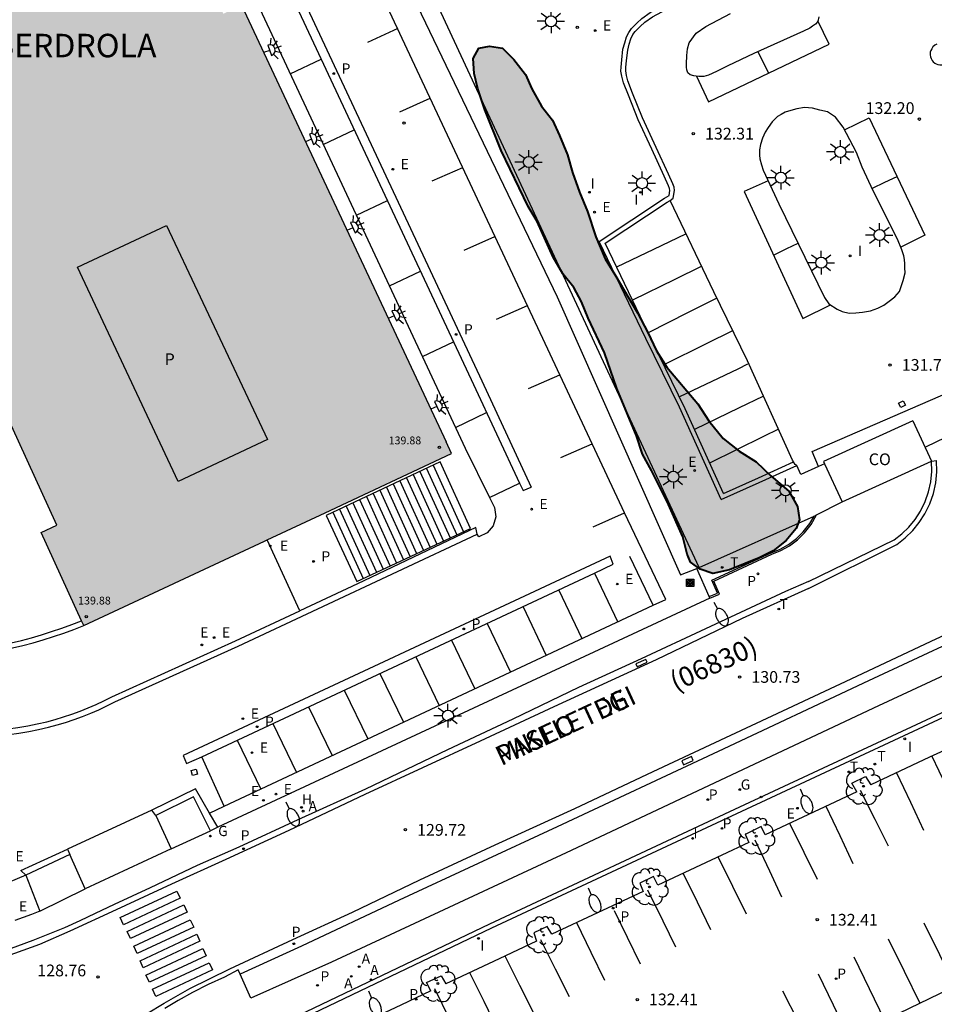
# Model space of a CAD drawing. Units: millimetres. Extents: x 582044 to 582394, y 4793040 to 4793291.
# Drawn here: x 582252 to 582311, y 4793158 to 4793220 of the extents above; entities that cross this region are included whole.
import ezdxf

# ---------------------------------------------------------------- set-up
doc = ezdxf.new("R2010")
doc.units = ezdxf.units.MM
for name, color, linetype in [('020204', 9, 'Continuous'), ('020308', 9, 'Continuous'), ('060108', 9, 'Continuous'), ('060113', 4, 'Continuous'), ('060117', 9, 'Continuous'), ('060134', 9, 'Continuous'), ('060141', 9, 'Continuous'), ('070105', 6, 'Continuous'), ('070106', 6, 'Continuous'), ('070108', 9, 'VALLA'), ('080107', 9, 'Continuous'), ('080119', 7, 'Continuous'), ('080201', 9, 'Continuous'), ('080301', 9, 'Continuous'), ('080302', 9, 'Continuous'), ('080303', 9, 'Continuous'), ('080304', 9, 'Continuous'), ('080306', 9, 'Continuous'), ('080310', 9, 'Continuous'), ('080312', 8, 'Continuous'), ('090216', 9, 'Continuous'), ('100105', 3, 'Continuous'), ('100106', 63, 'Continuous'), ('100202', 3, 'Continuous'), ('200204', 4, 'Continuous'), ('200205', 4, 'Continuous'), ('200304', 4, 'Continuous'), ('200305', 4, 'Continuous'), ('210102', 4, 'Continuous'), ('210203', 4, 'Continuous'), ('210205', 4, 'Continuous'), ('210303', 4, 'Continuous'), ('210305', 4, 'Continuous'), ('220101', 1, 'Continuous'), ('220205', 1, 'Continuous'), ('220207', 9, 'Continuous'), ('220305', 1, 'Continuous'), ('220307', 9, 'Continuous'), ('230204', 9, 'Continuous'), ('230304', 9, 'Continuous'), ('240205', 1, 'Continuous'), ('240305', 1, 'Continuous'), ('250202', 9, 'Continuous'), ('250204', 9, 'Continuous'), ('250206', 9, 'Continuous'), ('260101', 9, 'Continuous'), ('270204', 9, 'Continuous'), ('270304', 9, 'Continuous'), ('990501', 21, 'Continuous'), ('990504', 63, 'Continuous'), ('990507', 41, 'Continuous')]:
    doc.layers.add(name, color=color, linetype=linetype)
doc.layers.add('080111', color=7, linetype='Continuous', lineweight=30)
doc.styles.add('ARIAL', font='ARIAL.TTF', dxfattribs={"height": 1})
doc.styles.add('ARIALI', font='ARIALI.TTF', dxfattribs={"height": 1})
doc.styles.add('ROMANS', font='romans__.ttf', dxfattribs={"height": 1})
doc.linetypes.add('VALLA', pattern='A,1,[200,DONOSTI.shx,S=0.1,R=0,X=0,Y=0],1', length=2)

# ---------------------------------------------------------------- blocks, each defined once
blk = doc.blocks.new('ARBOL')
blk.add_circle((0, 0), 0.0587)
for centre, radius, start, end in [((-0.564, 0.381), 0.532, 92.28, 254.58), ((-0.28, 0.855), 0.3, 359.28777, 173.60777), ((0.097, 0.97), 0.21, 23.15651, 160.46651), ((0.438, 0.881), 0.24, 301.57804, 139.32804), ((0.656, 0.288), 0.443, 319.85562, 114.76562), ((-0.091, 0.321), 0.12, 119.14, 310.56), ((0.819, -0.249), 0.383, 235.52754, 62.02753), ((-0.556, -0.339), 0.555, 142.64, 266.54), ((-0.039, -0.384), 0.21, 189.64, 323.88), ((0.299, -0.624), 0.532, 224.67, 0.24), ((-0.301, -0.676), 0.45, 213.78, 295.32)]:
    blk.add_arc(centre, radius, start, end)
blk = doc.blocks.new('COTAPU')
blk.add_circle((0, 0), 0.075)
blk = doc.blocks.new('PUNTO')
blk.add_circle((0, 0), 0.075)
blk = doc.blocks.new('POSTEH')
for points in [[(-0.23, 0.23), (0.23, 0.23), (0.23, -0.23), (-0.23, -0.23), (-0.23, 0.23)], [(-0.145, 0.145), (0.145, 0.145), (0.145, -0.145), (-0.145, -0.145), (-0.145, 0.145)], [(-0.065, 0.065), (0.065, 0.065), (0.065, -0.065), (-0.065, -0.065), (-0.065, 0.065)]]:
    blk.add_lwpolyline(points)
blk = doc.blocks.new('RETEL')
blk.add_circle((0, 0), 0.055)
blk = doc.blocks.new('FAREDI')
blk.add_line((0, 0), (0.5, 0))
blk.add_lwpolyline([(0.5, 0, 0.159986), (0.538, -0.117, 0.106322), (0.675, -0.238, 0.071006), (0.858, -0.309, 0.057309), (1.099, -0.337, 0.057309), (1.339, -0.309, 0.071006), (1.522, -0.238, 0.106322), (1.659, -0.117, 0.159986), (1.697, 0, 0.159986), (1.659, 0.117, 0.106322), (1.522, 0.238, 0.071006), (1.339, 0.309, 0.057309), (1.099, 0.337, 0.057309), (0.858, 0.309, 0.071006), (0.675, 0.238, 0.106322), (0.538, 0.117, 0.159986)], format="xyb", close=True)
blk = doc.blocks.new('FAREDE')
at = {"linetype": 'Continuous'}
for p, q in [((0.75, 0.7), (0.57, 0.322)), ((0.415, 0), (0, 0)), ((0.415, 0.36), (0.415, -0.351)), ((1.07, 0.411), (0.715, 0.19)), ((0.738, -0.699), (0.56, -0.32)), ((1.062, -0.416), (0.709, -0.191)), ((1.187, -0.005), (0.768, -0.001))]:
    blk.add_line(p, q, dxfattribs=at)
blk.add_arc((0.413, 0.004), 0.355, 270.4282, 89.5718, dxfattribs=at)
blk = doc.blocks.new('FAROLA')
for p, q in [((0, 0.355), (0, 0.755)), ((-0.355, 0), (-0.895, 0)), ((-0.63, 0.51), (-0.255, 0.245)), ((0.605, 0.49), (0.276, 0.223)), ((0.355, 0), (0.855, 0)), ((-0.65, -0.52), (-0.255, -0.24)), ((0, -0.355), (0, -0.755)), ((0.585, -0.52), (0.256, -0.246))]:
    blk.add_line(p, q)
blk.add_circle((0, 0), 0.355)
blk = doc.blocks.new('REIND')
blk.add_circle((0, 0), 0.055)
blk = doc.blocks.new('HIDRAN')
blk.add_circle((0, 0), 0.055)
blk = doc.blocks.new('ABAS')
blk.add_circle((0, 0), 0.055)
blk = doc.blocks.new('PLUVI2')
blk.add_circle((0, 0), 0.055)
blk = doc.blocks.new('PLUVI3')
blk.add_circle((0, 0), 0.055)
blk = doc.blocks.new('REGELE')
blk.add_circle((0, 0), 0.055)
blk = doc.blocks.new('REGALU')
blk.add_circle((0, 0), 0.055)
blk = doc.blocks.new('REGAS')
blk.add_circle((0, 0), 0.055)

msp = doc.modelspace()

# ---------------------------------------------------------------- hatches: boundary and pattern name
at = {"layer": '990501'}
h = msp.add_hatch(color=256, dxfattribs=at)
h.paths.add_polyline_path([(582261.816, 4793207.265), (582268.255, 4793193.595), (582262.565, 4793190.916), (582256.136, 4793204.595)], flags=16)
h.paths.add_polyline_path([(582243.807, 4793245.634), (582250.266, 4793231.965), (582244.577, 4793229.285), (582238.127, 4793242.965)], flags=16)
h.paths.add_polyline_path([(582256.535, 4793181.716), (582253.805, 4793187.646), (582254.805, 4793188.126), (582246.776, 4793205.706), (582246.876, 4793205.706), (582244.576, 4793210.565), (582244.506, 4793210.765), (582243.726, 4793210.395), (582241.156, 4793215.925), (582241.986, 4793216.365), (582241.956, 4793216.435), (582239.357, 4793221.805), (582239.277, 4793221.815), (582228.467, 4793244.825), (582234.557, 4793247.705), (582234.267, 4793248.345), (582232.967, 4793251.085), (582232.887, 4793251.265), (582244.537, 4793256.694), (582246.257, 4793253.064), (582250.727, 4793255.184), (582264.146, 4793226.555), (582262.986, 4793226.005), (582265.446, 4793220.785), (582266.606, 4793221.335), (582279.675, 4793193.435), (582280.015, 4793192.705), (582271.935, 4793188.915), (582268.235, 4793187.176), (582268.065, 4793187.096)])
at = {"layer": '990504'}
msp.add_hatch(color=256, dxfattribs=at).paths.add_polyline_path([(582295.054, 4793186.265), (582294.774, 4793187.385), (582293.854, 4793189.435), (582292.774, 4793191.615), (582292.204, 4793192.665), (582291.814, 4793193.835), (582290.565, 4793196.845), (582289.785, 4793199.135), (582288.735, 4793201.345), (582288.315, 4793202.385), (582287.825, 4793203.295), (582287.125, 4793204.175), (582286.505, 4793205.235), (582285.485, 4793207.515), (582284.905, 4793208.485), (582283.185, 4793212.045), (582282.135, 4793214.655), (582281.685, 4793215.995), (582281.455, 4793216.974), (582281.385, 4793217.924), (582281.745, 4793218.584), (582282.425, 4793218.724), (582283.275, 4793218.584), (582283.995, 4793217.874), (582284.735, 4793216.904), (582285.135, 4793215.994), (582285.755, 4793214.884), (582286.455, 4793213.994), (582286.905, 4793213.014), (582287.415, 4793211.765), (582287.725, 4793210.655), (582288.185, 4793209.385), (582288.685, 4793208.155), (582289.225, 4793206.545), (582289.815, 4793205.135), (582290.445, 4793204.135), (582291.885, 4793201.685), (582292.545, 4793200.425), (582293.095, 4793199.265), (582293.764, 4793198.215), (582295.744, 4793195.865), (582296.434, 4793194.785), (582297.344, 4793193.655), (582298.384, 4793192.845), (582299.454, 4793192.175), (582300.404, 4793191.265), (582301.554, 4793190.305), (582302.104, 4793189.305), (582302.224, 4793188.465), (582302.004, 4793187.905), (582301.364, 4793187.135), (582300.534, 4793186.485), (582299.654, 4793186.045), (582297.764, 4793185.265), (582296.694, 4793185.035), (582295.874, 4793185.305), (582295.264, 4793185.765)])
at = {"layer": '990507'}
msp.add_hatch(color=256, dxfattribs=at).paths.add_polyline_path([(582261.816, 4793207.265), (582268.255, 4793193.595), (582262.565, 4793190.916), (582256.136, 4793204.595)])

# ---------------------------------------------------------------- linework, layer by layer
at = {"layer": '060108'}
for points in [[(582224.389, 4793247.591, 128.256), (582248.457, 4793258.834, 130.436), (582249.167, 4793258.824, 130.516), (582249.837, 4793258.584, 130.606), (582250.257, 4793258.284, 130.656), (582250.597, 4793257.884, 130.706), (582250.667, 4793257.624, 130.806), (582270.735, 4793214.785, 130.876), (582280.885, 4793193.045, 130.846), (582282.445, 4793189.895, 130.726), (582282.755, 4793189.245, 130.726), (582282.845, 4793188.655, 130.726), (582282.675, 4793188.075, 130.736), (582282.295, 4793187.625, 130.726), (582281.755, 4793187.375, 130.716), (582281.655, 4793187.545, 130.736)], [(582264.561, 4793169.729, 129.746), (582265.495, 4793170.176, 129.766), (582292.884, 4793183.005, 130.986), (582293.694, 4793183.365, 131.016), (582291.054, 4793188.915, 130.806), (582285.205, 4793201.405, 130.816), (582274.466, 4793224.364, 130.796), (582272.716, 4793228.024, 130.806)], [(582289.445, 4793206.245, 132.126), (582293.615, 4793209.004, 132.076), (582293.895, 4793209.184, 132.086), (582293.945, 4793209.504, 132.106), (582293.935, 4793209.634, 132.106), (582293.865, 4793209.804, 132.106), (582293.595, 4793210.404, 132.146), (582292.795, 4793212.134, 132.276), (582291.925, 4793214.014, 132.376), (582291.305, 4793215.594, 132.436), (582290.995, 4793216.384, 132.466), (582290.885, 4793216.794, 132.466), (582290.825, 4793217.114, 132.486), (582290.845, 4793217.374, 132.496), (582290.875, 4793217.844, 132.496), (582290.955, 4793218.514, 132.556), (582291.065, 4793218.924, 132.566), (582291.185, 4793219.304, 132.546), (582291.325, 4793219.594, 132.546), (582291.495, 4793219.844, 132.546), (582291.845, 4793220.184, 132.496), (582292.155, 4793220.484, 132.486), (582292.695, 4793220.864, 132.456), (582294.593, 4793221.863, 132.376)], [(582293.958, 4793208.868, 132.056), (582294.165, 4793209.004, 132.056), (582294.255, 4793209.504, 132.086), (582294.225, 4793209.714, 132.086), (582294.135, 4793209.924, 132.086), (582293.865, 4793210.534, 132.126), (582293.065, 4793212.254, 132.256), (582292.195, 4793214.134, 132.356), (582291.565, 4793215.704, 132.406), (582291.275, 4793216.494, 132.436), (582291.175, 4793216.844, 132.436), (582291.135, 4793217.134, 132.466), (582291.135, 4793217.364, 132.466), (582291.175, 4793217.804, 132.466), (582291.265, 4793218.464, 132.536), (582291.345, 4793218.844, 132.536), (582291.455, 4793219.194, 132.526), (582291.595, 4793219.454, 132.526), (582291.725, 4793219.654, 132.516), (582292.055, 4793219.974, 132.466), (582292.345, 4793220.254, 132.466), (582292.845, 4793220.594, 132.436), (582294.723, 4793221.593, 132.366)], [(582302.475, 4793219.664, 132.366), (582299.315, 4793218.254, 132.376), (582297.655, 4793217.464, 132.376), (582296.925, 4793217.094, 132.376), (582296.415, 4793216.864, 132.376), (582296.115, 4793216.784, 132.376), (582295.795, 4793216.784, 132.376), (582295.475, 4793216.824, 132.376), (582295.245, 4793216.884, 132.376), (582295.105, 4793217.014, 132.376), (582295.035, 4793217.194, 132.376), (582295.015, 4793217.384, 132.376), (582295.005, 4793217.584, 132.376), (582295.035, 4793218.124, 132.376), (582295.065, 4793218.554, 132.376), (582295.185, 4793218.924, 132.376), (582295.635, 4793219.554, 132.376), (582296.255, 4793219.974, 132.376), (582297.815, 4793220.804, 132.436)], [(582303.455, 4793220.594, 132.406), (582303.395, 4793220.294, 132.406), (582303.245, 4793220.124, 132.406), (582303.065, 4793219.994, 132.406), (582302.875, 4793219.874, 132.426), (582302.475, 4793219.664, 132.366)], [(582305.854, 4793211.914, 132.056), (582305.014, 4793213.534, 132.156), (582304.525, 4793214.184, 132.176), (582304.015, 4793214.514, 132.176), (582303.525, 4793214.634, 132.176), (582303.065, 4793214.764, 132.186), (582302.535, 4793214.794, 132.186), (582302.045, 4793214.724, 132.186), (582301.665, 4793214.614, 132.186), (582301.315, 4793214.504, 132.186), (582301.055, 4793214.344, 132.186), (582300.815, 4793214.214, 132.186), (582300.475, 4793213.884, 132.186), (582300.225, 4793213.514, 132.186), (582300.035, 4793213.224, 132.186), (582299.865, 4793212.844, 132.216), (582299.725, 4793212.444, 132.216), (582299.665, 4793212.094, 132.216), (582299.665, 4793211.784, 132.216), (582299.665, 4793211.764, 132.216), (582299.695, 4793211.514, 132.216), (582299.795, 4793211.134, 132.216), (582299.915, 4793210.794, 132.216), (582300.914, 4793208.654, 132.186), (582303.824, 4793202.654, 131.896), (582304.104, 4793202.264, 131.876), (582304.634, 4793201.924, 131.856), (582304.944, 4793201.764, 131.856), (582305.404, 4793201.664, 131.856), (582305.814, 4793201.684, 131.856), (582306.244, 4793201.734, 131.866), (582306.754, 4793201.804, 131.866), (582307.224, 4793201.974, 131.866), (582307.614, 4793202.174, 131.866), (582307.954, 4793202.434, 131.866), (582308.314, 4793202.714, 131.866), (582308.604, 4793203.044, 131.866), (582308.844, 4793203.754, 131.876), (582308.974, 4793204.244, 131.936), (582308.954, 4793204.554, 131.936), (582308.944, 4793204.824, 131.936), (582308.924, 4793205.084, 131.936), (582308.884, 4793205.334, 131.936), (582308.824, 4793205.514, 131.936), (582308.754, 4793205.714, 131.936), (582308.474, 4793206.384, 131.936), (582306.954, 4793209.424, 132.036), (582306.234, 4793210.994, 131.966), (582305.854, 4793211.914, 132.056)], [(582289.815, 4793206.135, 132.176), (582293.785, 4793208.754, 132.056), (582293.958, 4793208.868, 132.056)], [(582297.224, 4793189.755, 131.756), (582294.554, 4793195.665, 131.906), (582292.415, 4793200.035, 132.076), (582289.445, 4793206.245, 132.126)], [(582297.364, 4793190.135, 131.746), (582294.934, 4793195.545, 131.876), (582292.795, 4793199.925, 132.056), (582289.815, 4793206.135, 132.176)], [(582297.364, 4793190.135, 131.616), (582299.604, 4793191.155, 131.616), (582301.844, 4793192.164, 131.616)], [(582302.804, 4793184.535, 131.096), (582308.264, 4793187.185, 131.396), (582308.764, 4793187.565, 131.416), (582309.214, 4793188.005, 131.446), (582309.614, 4793188.495, 131.466), (582309.954, 4793189.025, 131.486), (582310.244, 4793189.625, 131.526), (582310.464, 4793190.245, 131.566), (582310.604, 4793190.895, 131.606), (582310.664, 4793191.555, 131.646), (582310.644, 4793192.215, 131.686)], [(582297.224, 4793189.755, 131.616), (582299.644, 4793190.845, 131.616), (582302.059, 4793191.937, 131.616)], [(582335.613, 4793187.494, 132.536), (582335.193, 4793187.924, 132.486), (582334.733, 4793188.304, 132.436), (582334.373, 4793188.514, 132.406), (582333.953, 4793188.614, 132.376), (582333.693, 4793188.654, 132.356), (582333.403, 4793188.664, 132.356), (582333.143, 4793188.624, 132.346), (582332.923, 4793188.554, 132.326), (582332.733, 4793188.464, 132.306), (582332.393, 4793188.304, 132.316), (582327.743, 4793186.124, 132.096), (582318.173, 4793181.655, 131.686), (582307.274, 4793176.585, 131.186), (582297.554, 4793172.015, 130.686), (582287.644, 4793167.346, 130.186), (582272.344, 4793160.206, 129.406), (582267.194, 4793157.916, 129.236), (582266.509, 4793159.439, 129.219)], [(582302.804, 4793184.535, 131.096), (582301.324, 4793183.885, 131.036), (582296.224, 4793181.495, 130.776), (582292.124, 4793179.595, 130.566), (582288.124, 4793177.745, 130.356), (582283.924, 4793175.736, 130.156), (582279.744, 4793173.766, 129.986), (582274.524, 4793171.266, 129.746), (582270.195, 4793169.306, 129.536), (582266.425, 4793167.556, 129.406), (582263.765, 4793166.376, 129.186), (582260.775, 4793164.956, 128.966), (582258.485, 4793163.886, 128.906), (582257.255, 4793163.327, 128.906), (582256.285, 4793162.847, 128.926), (582255.305, 4793162.407, 128.806), (582253.275, 4793161.587, 128.686), (582251.315, 4793160.877, 128.646), (582249.265, 4793160.247, 128.556)], [(582250.685, 4793180.366, 128.686), (582251.255, 4793180.486, 128.546), (582251.905, 4793180.616, 128.406), (582252.555, 4793180.766, 128.266), (582253.195, 4793180.936, 128.126), (582253.845, 4793181.126, 127.986), (582254.485, 4793181.326, 127.836), (582255.135, 4793181.536, 127.686), (582255.765, 4793181.776, 127.536), (582256.395, 4793182.02, 127.384)], [(582307.343, 4793156.366, 132.596), (582312.413, 4793158.805, 132.586), (582321.433, 4793162.985, 132.586), (582326.113, 4793165.175, 132.616), (582332.433, 4793168.135, 132.616), (582340.273, 4793171.825, 132.616), (582347.892, 4793175.404, 132.586), (582352.752, 4793177.764, 132.646), (582350.852, 4793181.824, 132.606), (582351.032, 4793181.924, 132.606), (582351.382, 4793181.884, 132.606), (582351.662, 4793181.764, 132.596), (582351.972, 4793181.494, 132.606), (582352.152, 4793181.294, 132.656)], [(582249.315, 4793179.966, 128.866), (582250.665, 4793180.026, 128.606), (582251.325, 4793180.156, 128.466), (582251.985, 4793180.296, 128.326), (582252.645, 4793180.446, 128.186), (582253.295, 4793180.616, 128.046), (582253.945, 4793180.806, 127.906), (582254.595, 4793181.006, 127.756), (582255.255, 4793181.226, 127.606), (582255.895, 4793181.466, 127.456), (582256.535, 4793181.716, 127.306)], [(582312.663, 4793174.295, 132.566), (582310.533, 4793173.295, 132.566), (582306.784, 4793171.535, 132.556)], [(582305.884, 4793171.095, 132.556), (582305.574, 4793171.655, 132.526), (582306.444, 4793172.075, 132.526), (582306.784, 4793171.535, 132.556)], [(582305.884, 4793171.095, 132.556), (582300.024, 4793168.335, 132.536), (582299.784, 4793168.875, 132.526), (582298.804, 4793168.385, 132.526), (582298.764, 4793168.385, 132.536), (582298.994, 4793167.846, 132.536), (582297.274, 4793167.046, 132.526), (582293.184, 4793165.136, 132.536), (582292.914, 4793165.676, 132.526), (582292.034, 4793165.256, 132.526), (582292.254, 4793164.716, 132.546), (582286.404, 4793161.996, 132.556), (582286.124, 4793162.486, 132.546), (582285.264, 4793162.086, 132.566), (582285.444, 4793161.556, 132.566), (582283.044, 4793160.436, 132.566), (582279.654, 4793158.836, 132.566)], [(582261.125, 4793169.586, 129.066), (582262.115, 4793167.446, 129.316)], [(582262.115, 4793167.446, 129.316), (582264.625, 4793168.596, 129.466)], [(582262.115, 4793167.446, 129.316), (582256.625, 4793164.896, 129.066)], [(582256.625, 4793164.896, 129.066), (582255.655, 4793167.096, 129.026)], [(582252.835, 4793165.777, 129.028), (582249.905, 4793164.537, 128.976), (582250.215, 4793163.317, 128.986)], [(582253.725, 4793163.477, 128.926), (582256.625, 4793164.896, 129.066)], [(582266.509, 4793159.439, 129.219), (582266.384, 4793159.716, 129.216), (582265.524, 4793159.256, 129.156), (582264.484, 4793158.787, 129.036), (582263.484, 4793158.267, 128.956), (582262.554, 4793157.757, 128.906), (582261.704, 4793157.247, 128.876)], [(582278.684, 4793158.376, 132.566), (582278.414, 4793158.906, 132.546), (582279.354, 4793159.346, 132.526), (582279.654, 4793158.836, 132.566)], [(582278.684, 4793158.376, 132.566), (582276.774, 4793157.476, 132.566), (582274.724, 4793156.516, 132.566), (582274.144, 4793156.136, 132.556), (582273.444, 4793155.756, 132.546), (582273.024, 4793155.486, 132.516), (582272.314, 4793154.926, 132.556), (582271.694, 4793154.296, 132.536), (582271.124, 4793153.737, 132.546), (582270.644, 4793153.267, 132.516), (582269.774, 4793152.177, 132.546)]]:
    msp.add_polyline3d(points, dxfattribs=at)
at = {"layer": '060113'}
for points in [[(582252.727, 4793258.294, 130.726), (582254.757, 4793253.994, 130.716), (582268.686, 4793224.315, 130.726), (582281.415, 4793197.115, 130.726), (582284.355, 4793190.805, 130.716), (582284.575, 4793190.345, 130.706), (582285.105, 4793190.545, 130.706)], [(582253.267, 4793258.524, 130.726), (582255.297, 4793254.224, 130.716), (582269.226, 4793224.545, 130.726), (582281.955, 4793197.345, 130.726), (582285.105, 4793190.545, 130.706)], [(582310.994, 4793218.844, 132.266), (582310.874, 4793218.784, 132.266), (582310.744, 4793218.664, 132.266), (582310.664, 4793218.544, 132.266), (582310.614, 4793218.444, 132.266), (582310.574, 4793218.324, 132.266), (582310.564, 4793218.164, 132.266), (582310.594, 4793218.034, 132.266), (582310.634, 4793217.924, 132.266), (582310.694, 4793217.804, 132.266), (582310.764, 4793217.724, 132.266), (582310.864, 4793217.634, 132.266), (582310.944, 4793217.594, 132.266), (582311.064, 4793217.544, 132.266), (582311.174, 4793217.514, 132.266), (582311.314, 4793217.514, 132.266), (582311.414, 4793217.514, 132.266), (582311.494, 4793217.544, 132.266)], [(582370.329, 4793207.966, 133.056), (582367.423, 4793206.593, 133.046), (582361.733, 4793203.973, 133.076), (582354.873, 4793200.763, 133.006), (582348.983, 4793197.964, 132.766), (582342.863, 4793195.134, 132.516), (582337.813, 4793192.804, 132.376), (582331.313, 4793189.724, 132.126), (582322.613, 4793185.674, 131.736), (582315.114, 4793182.135, 131.456), (582306.624, 4793178.175, 131.066), (582297.034, 4793173.675, 130.596), (582286.754, 4793168.866, 130.036), (582276.664, 4793164.166, 129.566), (582270.424, 4793161.236, 129.266), (582266.509, 4793159.439, 129.206)], [(582260.545, 4793156.917, 128.856), (582261.665, 4793157.597, 128.906), (582263.304, 4793158.537, 128.996), (582265.864, 4793159.786, 129.096), (582269.884, 4793161.666, 129.306), (582273.684, 4793163.406, 129.456), (582277.984, 4793165.466, 129.656), (582282.804, 4793167.696, 129.876), (582287.884, 4793170.036, 130.126), (582292.884, 4793172.386, 130.336), (582300.484, 4793175.935, 130.736), (582305.524, 4793178.305, 131.036), (582310.634, 4793180.715, 131.266), (582316.224, 4793183.305, 131.486), (582321.523, 4793185.765, 131.756), (582325.623, 4793187.694, 131.906), (582330.513, 4793189.994, 132.106), (582334.923, 4793192.054, 132.366), (582339.423, 4793194.174, 132.496), (582343.783, 4793196.234, 132.616), (582347.893, 4793198.124, 132.756), (582352.263, 4793200.203, 132.876), (582354.513, 4793201.283, 132.966)], [(582302.794, 4793184.085, 130.986), (582308.434, 4793186.895, 131.396), (582308.974, 4793187.305, 131.416), (582309.454, 4793187.775, 131.446), (582309.874, 4793188.295, 131.466), (582310.234, 4793188.855, 131.486), (582310.544, 4793189.495, 131.526), (582310.774, 4793190.145, 131.566), (582310.924, 4793190.835, 131.606), (582310.994, 4793191.535, 131.646), (582310.974, 4793192.245, 131.686)], [(582310.644, 4793192.215, 131.686), (582310.974, 4793192.245, 131.686)], [(582289.144, 4793185.055, 130.756), (582290.334, 4793185.625, 130.806), (582290.134, 4793186.135, 130.806), (582262.875, 4793173.406, 129.166), (582263.095, 4793172.906, 129.176), (582264.065, 4793173.336, 129.246), (582289.144, 4793185.055, 130.756)], [(582302.794, 4793184.085, 130.986), (582298.561, 4793182.157, 130.762), (582293.084, 4793179.52, 130.48), (582286.545, 4793176.524, 130.209), (582281.85, 4793174.336, 129.985), (582274.478, 4793170.93, 129.665), (582269.633, 4793168.613, 129.412), (582265.611, 4793166.765, 129.237), (582262.141, 4793165.187, 129.042), (582258.61, 4793163.559, 128.967), (582255.651, 4793162.2, 128.801), (582253.715, 4793161.351, 128.644), (582251.579, 4793160.583, 128.567)]]:
    msp.add_polyline3d(points, dxfattribs=at)
at = {"layer": '060117'}
msp.add_polyline3d([(582272.005, 4793188.745, 128.556), (582273.965, 4793184.526, 128.556), (582281.215, 4793187.905, 130.876), (582279.285, 4793192.165, 130.886), (582272.005, 4793188.745, 128.556)], dxfattribs=at)
at = {"layer": '060134'}
for points in [[(582301.844, 4793192.164, 131.616), (582301.774, 4793192.265, 131.616), (582298.914, 4793198.615, 131.776), (582296.754, 4793203.015, 131.936), (582293.958, 4793208.868, 132.056)], [(582302.059, 4793191.937, 131.616), (582302.044, 4793191.945, 131.616), (582301.954, 4793192.005, 131.616), (582301.844, 4793192.164, 131.616)], [(582303.831, 4793192.048, 131.726), (582303.445, 4793191.873, 131.721)], [(582302.304, 4793191.355, 131.706), (582302.059, 4793191.937, 131.616)], [(582303.445, 4793191.873, 131.721), (582302.304, 4793191.355, 131.706)]]:
    msp.add_polyline3d(points, dxfattribs=at)
at = {"layer": '060141'}
for points in [[(582277.555, 4793191.355, 130.336), (582279.495, 4793187.105, 130.326)], [(582277.985, 4793191.555, 130.466), (582279.925, 4793187.305, 130.466)], [(582278.405, 4793191.745, 130.606), (582280.355, 4793187.505, 130.596)], [(582278.845, 4793191.955, 130.746), (582280.785, 4793187.695, 130.736)], [(582276.275, 4793190.755, 129.926), (582278.215, 4793186.505, 129.916)], [(582276.705, 4793190.955, 130.056), (582278.645, 4793186.705, 130.056)], [(582277.135, 4793191.145, 130.196), (582279.065, 4793186.905, 130.186)], [(582275.005, 4793190.145, 129.506), (582276.935, 4793185.905, 129.506)], [(582275.425, 4793190.355, 129.646), (582277.365, 4793186.105, 129.646)], [(582275.855, 4793190.555, 129.786), (582277.785, 4793186.305, 129.776)], [(582273.715, 4793189.545, 129.096), (582275.655, 4793185.306, 129.096)], [(582274.145, 4793189.755, 129.236), (582276.085, 4793185.505, 129.236)], [(582274.575, 4793189.945, 129.376), (582276.505, 4793185.705, 129.366)], [(582272.435, 4793188.945, 128.686), (582274.375, 4793184.716, 128.686)], [(582272.855, 4793189.145, 128.826), (582274.795, 4793184.916, 128.826)], [(582273.275, 4793189.345, 128.966), (582275.225, 4793185.116, 128.956)]]:
    msp.add_polyline3d(points, dxfattribs=at)
at = {"layer": '070105'}
for points in [[(582303.314, 4793188.775, 131.586), (582304.944, 4793189.615, 131.626)], [(582295.814, 4793185.415, 131.126), (582303.16, 4793188.706, 131.577)], [(582296.494, 4793183.465, 130.986), (582297.124, 4793183.725, 131.006), (582296.764, 4793184.555, 131.026), (582300.454, 4793186.265, 131.226), (582301.034, 4793186.505, 131.286), (582301.584, 4793186.805, 131.336), (582302.094, 4793187.185, 131.386), (582302.544, 4793187.625, 131.436), (582302.974, 4793188.175, 131.506), (582303.314, 4793188.775, 131.586)], [(582303.16, 4793188.706, 131.577), (582303.314, 4793188.775, 131.586)], [(582281.655, 4793187.545, 130.736), (582281.555, 4793187.975, 130.866), (582274.005, 4793184.376, 128.556), (582270.335, 4793182.656, 128.526)], [(582249.835, 4793174.636, 128.976), (582250.485, 4793174.656, 128.986), (582251.125, 4793174.696, 128.996), (582251.765, 4793174.756, 128.996), (582252.395, 4793174.836, 129.006), (582253.035, 4793174.946, 129.016), (582253.655, 4793175.066, 129.026), (582254.285, 4793175.216, 129.036), (582254.835, 4793175.366, 129.046), (582255.375, 4793175.526, 129.056), (582255.915, 4793175.706, 129.076), (582256.445, 4793175.906, 129.086), (582256.975, 4793176.116, 129.096), (582257.495, 4793176.336, 129.116), (582258.005, 4793176.576, 129.126), (582258.515, 4793176.836, 129.136), (582266.385, 4793180.396, 129.706), (582281.655, 4793187.545, 130.736)], [(582335.613, 4793187.494, 134.326), (582325.313, 4793182.715, 134.356), (582312.813, 4793176.835, 133.426), (582298.074, 4793169.955, 133.436), (582282.434, 4793162.636, 133.406), (582267.804, 4793155.637, 133.406), (582268.337, 4793154.537, 133.44)], [(582335.743, 4793187.224, 134.336), (582325.443, 4793182.435, 134.366), (582312.943, 4793176.555, 133.436), (582298.204, 4793169.685, 133.436), (582282.564, 4793162.376, 133.426), (582268.194, 4793155.497, 133.406), (582268.944, 4793153.977, 133.456), (582268.094, 4793152.847, 133.396)], [(582270.335, 4793182.656, 128.526), (582268.235, 4793187.176, 128.536)], [(582249.805, 4793175.006, 128.966), (582250.455, 4793175.026, 128.976), (582251.085, 4793175.066, 128.986), (582251.705, 4793175.116, 128.986), (582252.325, 4793175.196, 128.996), (582252.955, 4793175.306, 129.006), (582253.565, 4793175.426, 129.016), (582254.175, 4793175.566, 129.026), (582254.715, 4793175.716, 129.036), (582255.245, 4793175.876, 129.046), (582255.775, 4793176.046, 129.066), (582256.295, 4793176.246, 129.076), (582256.815, 4793176.456, 129.086), (582257.325, 4793176.666, 129.106), (582257.825, 4793176.906, 129.116), (582258.335, 4793177.166, 129.126), (582266.215, 4793180.726, 129.696), (582270.335, 4793182.656, 128.526)], [(582264.561, 4793169.729, 129.463), (582263.665, 4793171.276, 129.406), (582260.875, 4793169.916, 129.026)], [(582264.625, 4793168.596, 129.466), (582263.545, 4793170.766, 129.446), (582261.125, 4793169.586, 129.066)], [(582261.125, 4793169.586, 129.066), (582260.875, 4793169.916, 129.026)], [(582265.085, 4793168.826, 129.496), (582264.561, 4793169.729, 129.463)], [(582265.085, 4793168.826, 129.496), (582264.625, 4793168.596, 129.466)], [(582252.835, 4793165.777, 129.036), (582252.525, 4793166.077, 129.036), (582255.495, 4793167.426, 129.026)], [(582255.655, 4793167.096, 129.026), (582252.835, 4793165.777, 129.036)], [(582255.495, 4793167.426, 129.026), (582255.655, 4793167.096, 129.026)]]:
    msp.add_polyline3d(points, dxfattribs=at)
at = {"layer": '070106'}
for points in [[(582310.294, 4793193.135, 131.786), (582315.894, 4793195.834, 131.786)], [(582294.624, 4793184.945, 131.346), (582295.674, 4793185.355, 131.156)], [(582260.875, 4793169.916, 129.026), (582255.495, 4793167.426, 129.026)], [(582252.835, 4793165.777, 129.036), (582253.725, 4793163.477, 128.926)]]:
    msp.add_polyline3d(points, dxfattribs=at)
at = {"layer": '070108'}
for points in [[(582272.716, 4793228.024, 130.806), (582274.916, 4793227.364, 132.496), (582286.755, 4793202.705, 132.336)], [(582295.814, 4793185.415, 131.126), (582276.376, 4793227.284, 132.276)], [(582286.755, 4793202.705, 132.336), (582294.624, 4793184.945, 131.346)], [(582295.674, 4793185.355, 131.156), (582295.814, 4793185.415, 131.126)], [(582296.454, 4793183.557, 130.995), (582295.674, 4793185.355, 131.156)], [(582296.494, 4793183.465, 130.986), (582265.085, 4793168.826, 129.496)], [(582296.494, 4793183.465, 130.986), (582296.454, 4793183.557, 130.995)], [(582253.725, 4793163.477, 128.926), (582253.195, 4793163.267, 128.896), (582252.665, 4793163.067, 128.866), (582252.135, 4793162.867, 128.836)]]:
    msp.add_polyline3d(points, dxfattribs=at)
at = {"layer": '080107'}
for points in [[(582309.464, 4793194.795, 131.786), (582303.764, 4793192.195, 131.726), (582303.831, 4793192.048, 131.721)], [(582309.464, 4793194.795, 131.786), (582310.644, 4793192.215, 131.686)], [(582303.831, 4793192.048, 131.721), (582304.944, 4793189.615, 131.626)], [(582304.944, 4793189.615, 131.626), (582310.644, 4793192.215, 131.686)]]:
    msp.add_polyline3d(points, dxfattribs=at)
at = {"layer": '080111'}
for points in [[(582266.606, 4793221.335, 130.906), (582279.675, 4793193.435, 130.876)], [(582256.395, 4793182.02, 127.307), (582253.805, 4793187.646, 127.326), (582254.805, 4793188.126, 127.226), (582246.776, 4793205.706, 127.276), (582246.876, 4793205.706, 127.266), (582244.576, 4793210.565, 127.196)], [(582268.235, 4793187.176, 128.536), (582271.935, 4793188.915, 128.556), (582280.015, 4793192.705, 130.876), (582279.675, 4793193.435, 130.876)], [(582256.535, 4793181.716, 127.306), (582268.065, 4793187.096, 125.066), (582268.235, 4793187.176, 128.536)], [(582256.535, 4793181.716, 127.306), (582256.395, 4793182.02, 127.307)]]:
    msp.add_polyline3d(points, dxfattribs=at)
at = {"layer": '080119'}
msp.add_polyline3d([(582261.816, 4793207.265, 139.626), (582268.255, 4793193.595, 139.586), (582262.565, 4793190.916, 139.656), (582256.136, 4793204.595, 139.686), (582261.816, 4793207.265, 139.626)], dxfattribs=at)
at = {"layer": '100105'}
msp.add_polyline3d([(582296.454, 4793183.557, 130.986), (582296.992, 4793183.779, 131.006), (582296.634, 4793184.605, 131.026), (582300.414, 4793186.357, 131.226), (582300.991, 4793186.595, 131.286), (582301.53, 4793186.889, 131.336), (582302.029, 4793187.261, 131.386), (582302.469, 4793187.692, 131.436), (582302.891, 4793188.231, 131.506), (582303.16, 4793188.706, 131.586)], dxfattribs=at)
at = {"layer": '100106', "lineweight": 40, "elevation": 131.21, "flags": 128}
msp.add_lwpolyline([(582295.054, 4793186.265), (582294.774, 4793187.385), (582293.854, 4793189.435), (582292.774, 4793191.615), (582292.204, 4793192.665), (582291.814, 4793193.835), (582290.565, 4793196.845), (582289.785, 4793199.135), (582288.735, 4793201.345), (582288.315, 4793202.385), (582287.825, 4793203.295), (582287.125, 4793204.175), (582286.505, 4793205.235), (582285.485, 4793207.515), (582284.905, 4793208.485), (582283.185, 4793212.045), (582282.135, 4793214.655), (582281.685, 4793215.995), (582281.455, 4793216.974), (582281.385, 4793217.924), (582281.745, 4793218.584), (582282.425, 4793218.724), (582283.275, 4793218.584), (582283.995, 4793217.874), (582284.735, 4793216.904), (582285.135, 4793215.994), (582285.755, 4793214.884), (582286.455, 4793213.994), (582286.905, 4793213.014), (582287.415, 4793211.765), (582287.725, 4793210.655), (582288.185, 4793209.385), (582288.685, 4793208.155), (582289.225, 4793206.545), (582289.815, 4793205.135), (582290.445, 4793204.135), (582291.885, 4793201.685), (582292.545, 4793200.425), (582293.095, 4793199.265), (582293.764, 4793198.215), (582295.744, 4793195.865), (582296.434, 4793194.785), (582297.344, 4793193.655), (582298.384, 4793192.845), (582299.454, 4793192.175), (582300.404, 4793191.265), (582301.554, 4793190.305), (582302.104, 4793189.305), (582302.224, 4793188.465), (582302.004, 4793187.905), (582301.364, 4793187.135), (582300.534, 4793186.485), (582299.654, 4793186.045), (582297.764, 4793185.265), (582296.694, 4793185.035), (582295.874, 4793185.305), (582295.264, 4793185.765)], close=True, dxfattribs=at)
at = {"layer": '210102'}
for points in [[(582303.445, 4793191.873, 131.726), (582303.034, 4793192.835, 131.756), (582314.618, 4793197.862, 131.837)], [(582292.424, 4793179.545, 130.426), (582291.784, 4793179.265, 130.376), (582291.864, 4793179.075, 130.436), (582292.504, 4793179.365, 130.466), (582292.424, 4793179.545, 130.426)], [(582295.324, 4793173.345, 130.436), (582294.704, 4793173.075, 130.406), (582294.824, 4793172.825, 130.436), (582295.444, 4793173.095, 130.466), (582295.324, 4793173.345, 130.436)]]:
    msp.add_polyline3d(points, dxfattribs=at)
at = {"layer": '220101'}
for points in [[(582308.694, 4793195.635, 131.766), (582308.544, 4793195.925, 131.766), (582308.834, 4793196.074, 131.766), (582308.984, 4793195.784, 131.766), (582308.694, 4793195.635, 131.766)], [(582263.465, 4793172.136, 129.236), (582263.385, 4793172.456, 129.236), (582263.705, 4793172.536, 129.236), (582263.785, 4793172.216, 129.236), (582263.465, 4793172.136, 129.236)]]:
    msp.add_polyline3d(points, dxfattribs=at)
at = {"layer": '260101'}
for points in [[(582295.655, 4793216.804, 132.406), (582296.425, 4793215.154, 132.366), (582304.115, 4793218.844, 132.396), (582303.405, 4793220.324, 132.406)], [(582276.575, 4793219.835, 130.806), (582274.655, 4793218.955, 130.776)], [(582269.716, 4793216.945, 130.716), (582271.686, 4793217.885, 130.716)], [(582299.565, 4793218.364, 132.376), (582299.915, 4793217.684, 132.356), (582300.255, 4793216.994, 132.346)], [(582276.705, 4793214.525, 130.766), (582278.655, 4793215.385, 130.776)], [(582305.104, 4793213.364, 132.186), (582306.664, 4793214.134, 132.186), (582310.224, 4793206.654, 131.966), (582308.694, 4793205.884, 131.936)], [(582271.825, 4793212.435, 130.716), (582273.795, 4793213.375, 130.716)], [(582278.765, 4793210.105, 130.766), (582280.725, 4793210.975, 130.776)], [(582308.444, 4793210.374, 132.056), (582307.654, 4793210.004, 132.046), (582306.864, 4793209.624, 132.046)], [(582300.235, 4793210.124, 132.106), (582298.685, 4793209.434, 132.186), (582302.444, 4793201.324, 131.906), (582304.194, 4793202.204, 131.816)], [(582273.935, 4793207.915, 130.716), (582275.915, 4793208.855, 130.716)], [(582280.815, 4793205.685, 130.766), (582282.785, 4793206.555, 130.786)], [(582294.945, 4793206.714, 132.056), (582292.905, 4793205.735, 132.106), (582290.545, 4793204.595, 132.156)], [(582300.564, 4793205.364, 132.076), (582301.424, 4793205.784, 132.036), (582302.144, 4793206.134, 132.016)], [(582295.945, 4793204.635, 131.966), (582294.265, 4793203.805, 132.006), (582291.565, 4793202.485, 132.046)], [(582276.045, 4793203.405, 130.716), (582278.025, 4793204.345, 130.716)], [(582282.875, 4793201.275, 130.766), (582284.855, 4793202.145, 130.786)], [(582296.904, 4793202.595, 131.906), (582295.125, 4793201.705, 131.956), (582292.555, 4793200.405, 131.996)], [(582297.914, 4793200.515, 131.836), (582296.314, 4793199.725, 131.876), (582293.554, 4793198.355, 131.936)], [(582278.155, 4793198.885, 130.716), (582280.135, 4793199.825, 130.716)], [(582298.904, 4793198.415, 131.776), (582298.284, 4793198.095, 131.796), (582294.554, 4793196.315, 131.816)], [(582284.935, 4793196.845, 130.766), (582286.915, 4793197.725, 130.796)], [(582299.884, 4793196.345, 131.716), (582298.364, 4793195.615, 131.716), (582295.514, 4793194.225, 131.706)], [(582280.265, 4793194.365, 130.716), (582282.245, 4793195.315, 130.716)], [(582300.894, 4793194.255, 131.686), (582299.924, 4793193.785, 131.686), (582296.484, 4793192.075, 131.656)], [(582286.985, 4793192.435, 130.766), (582288.984, 4793193.325, 130.796)], [(582282.445, 4793189.895, 130.726), (582284.355, 4793190.805, 130.716)], [(582289.044, 4793188.025, 130.766), (582291.054, 4793188.915, 130.806)], [(582292.884, 4793183.005, 130.986), (582291.394, 4793186.125, 130.806)], [(582289.144, 4793185.055, 130.756), (582290.634, 4793181.935, 130.916)], [(582286.854, 4793183.975, 130.616), (582288.334, 4793180.875, 130.756)], [(582284.574, 4793182.915, 130.476), (582286.054, 4793179.805, 130.606)], [(582282.294, 4793181.845, 130.336), (582283.774, 4793178.736, 130.456)], [(582280.014, 4793180.786, 130.206), (582281.504, 4793177.676, 130.306)], [(582277.735, 4793179.716, 130.066), (582279.224, 4793176.606, 130.156)], [(582275.445, 4793178.656, 129.926), (582276.944, 4793175.536, 129.996)], [(582273.165, 4793177.586, 129.786), (582274.664, 4793174.466, 129.846)], [(582270.885, 4793176.526, 129.656), (582272.385, 4793173.406, 129.696)], [(582268.605, 4793175.456, 129.516), (582270.105, 4793172.336, 129.546)], [(582266.325, 4793174.396, 129.376), (582267.835, 4793171.266, 129.396)], [(582265.495, 4793170.176, 129.766), (582264.065, 4793173.336, 129.246)], [(582310.673, 4793173.365, 132.436), (582311.563, 4793171.495, 132.466), (582312.403, 4793169.725, 132.486)], [(582308.423, 4793172.305, 132.436), (582309.303, 4793170.435, 132.466), (582310.143, 4793168.635, 132.466)], [(582306.104, 4793171.205, 132.466), (582307.033, 4793169.345, 132.466), (582307.883, 4793167.635, 132.466)], [(582303.904, 4793170.175, 132.456), (582304.804, 4793168.295, 132.436), (582305.633, 4793166.515, 132.436)], [(582301.594, 4793169.085, 132.436), (582302.504, 4793167.235, 132.456), (582303.363, 4793165.505, 132.456)], [(582299.374, 4793168.035, 132.436), (582300.304, 4793166.056, 132.436), (582301.074, 4793164.386, 132.436)], [(582297.024, 4793166.926, 132.436), (582297.944, 4793165.076, 132.436), (582298.814, 4793163.306, 132.436)], [(582294.794, 4793165.886, 132.426), (582295.694, 4793164.056, 132.436), (582296.554, 4793162.306, 132.436)], [(582258.865, 4793163.057, 128.906), (582262.485, 4793164.756, 129.086), (582262.695, 4793164.296, 129.096), (582259.065, 4793162.597, 128.926), (582258.865, 4793163.057, 128.906)], [(582292.524, 4793164.836, 132.396), (582293.504, 4793162.846, 132.406), (582294.314, 4793161.196, 132.436)], [(582259.305, 4793162.177, 128.876), (582262.925, 4793163.866, 129.056), (582263.145, 4793163.406, 129.076), (582259.525, 4793161.717, 128.896), (582259.305, 4793162.177, 128.876)], [(582290.404, 4793163.516, 132.456), (582291.234, 4793161.806, 132.456), (582292.054, 4793160.096, 132.466)], [(582259.725, 4793161.227, 128.896), (582263.325, 4793162.916, 129.066), (582263.555, 4793162.456, 129.086), (582259.935, 4793160.767, 128.906), (582259.725, 4793161.227, 128.896)], [(582287.984, 4793162.736, 132.406), (582288.904, 4793160.846, 132.426), (582289.774, 4793159.056, 132.436)], [(582310.163, 4793162.735, 132.496), (582311.153, 4793160.705, 132.516), (582312.143, 4793158.685, 132.536)], [(582260.125, 4793160.307, 128.896), (582263.745, 4793162.006, 129.066), (582263.945, 4793161.546, 129.086), (582260.325, 4793159.847, 128.906), (582260.125, 4793160.307, 128.896)], [(582285.684, 4793161.666, 132.426), (582286.624, 4793159.796, 132.436), (582287.514, 4793158.016, 132.456)], [(582307.893, 4793161.695, 132.496), (582308.903, 4793159.636, 132.536), (582309.913, 4793157.596, 132.566)], [(582260.505, 4793159.387, 128.896), (582264.125, 4793161.086, 129.066), (582264.344, 4793160.626, 129.086), (582260.725, 4793158.937, 128.906), (582260.505, 4793159.387, 128.896)], [(582283.424, 4793160.616, 132.466), (582284.354, 4793158.746, 132.466), (582285.264, 4793156.936, 132.466)], [(582305.683, 4793160.556, 132.496), (582306.673, 4793158.536, 132.516), (582307.653, 4793156.516, 132.536)], [(582260.915, 4793158.487, 128.876), (582264.534, 4793160.176, 129.056), (582264.744, 4793159.716, 129.076), (582261.135, 4793158.017, 128.906), (582260.915, 4793158.487, 128.876)], [(582281.164, 4793159.546, 132.496), (582282.064, 4793157.716, 132.486), (582282.934, 4793155.956, 132.466)], [(582303.413, 4793159.476, 132.516), (582304.373, 4793157.486, 132.556), (582305.363, 4793155.426, 132.606)], [(582280.694, 4793154.826, 132.516), (582279.894, 4793156.546, 132.496), (582278.954, 4793158.506, 132.466)], [(582301.143, 4793158.386, 132.506), (582302.143, 4793156.416, 132.566), (582303.163, 4793154.376, 132.616)]]:
    msp.add_polyline3d(points, dxfattribs=at)

# ---------------------------------------------------------------- block references
at = {"layer": '020204', "rotation": 359.9987685839998}
for p in [(582288.035, 4793219.914, 132.6), (582309.884, 4793214.054, 132.19), (582276.985, 4793213.805, 132.1), (582295.445, 4793213.134, 132.31), (582308.004, 4793198.344, 131.71), (582298.404, 4793178.425, 130.72), (582277.064, 4793168.666, 129.72), (582303.353, 4793162.926, 132.41), (582257.445, 4793159.267, 128.76), (582291.864, 4793157.826, 132.41)]:
    msp.add_blockref('COTAPU', p, dxfattribs=at)
at = {"layer": '080201', "rotation": 359.9987685839998}
for p in [(582279.235, 4793193.085, 139.88), (582256.695, 4793182.286, 139.88)]:
    msp.add_blockref('PUNTO', p, dxfattribs=at)
at = {"layer": '090216', "rotation": 359.9987685839998}
msp.add_blockref('POSTEH', (582295.244, 4793184.435, 131.3), dxfattribs=at)
at = {"layer": '100202', "rotation": 359.9987685839998}
for p in [(582306.314, 4793171.445, 132.43), (582299.454, 4793168.265, 132.41), (582292.644, 4793165.016, 132.43), (582285.894, 4793161.946, 132.46), (582279.144, 4793158.846, 132.53)]:
    msp.add_blockref('ARBOL', p, dxfattribs=at)
at = {"layer": '200204', "rotation": 359.9987685839998}
msp.add_blockref('HIDRAN', (582270.435, 4793170.096, 129.7), dxfattribs=at)
at = {"layer": '200205', "rotation": 359.9987685839998}
for p in [(582270.535, 4793169.856, 129.69), (582274.114, 4793159.926, 129.54), (582273.614, 4793159.306, 129.54), (582274.874, 4793159.096, 129.57)]:
    msp.add_blockref('ABAS', p, dxfattribs=at)
at = {"layer": '210203', "rotation": 359.9987685839998}
for p in [(582299.574, 4793185.015, 131.05), (582296.374, 4793170.595, 130.69), (582297.274, 4793168.756, 132.47), (582290.744, 4793162.806, 132.55), (582271.454, 4793158.736, 129.41), (582304.563, 4793159.156, 132.52)]:
    msp.add_blockref('PLUVI2', p, dxfattribs=at)
at = {"layer": '210205', "rotation": 359.9987685839998}
for p in [(582272.495, 4793216.965, 130.65), (582280.305, 4793200.305, 130.66), (582271.205, 4793185.806, 128.53), (582280.794, 4793181.496, 130.32), (582267.605, 4793175.246, 129.48), (582299.774, 4793170.765, 130.7), (582266.735, 4793167.456, 129.22), (582290.324, 4793163.666, 132.46), (582269.944, 4793161.386, 129.21), (582277.754, 4793157.846, 132.57)]:
    msp.add_blockref('PLUVI3', p, dxfattribs=at)
at = {"layer": '220205', "rotation": 359.9987685839998}
for p in [(582289.185, 4793219.714, 132.78), (582276.265, 4793210.855, 130.73), (582289.145, 4793208.115, 132.52), (582295.534, 4793191.615, 132.06), (582285.125, 4793189.145, 130.7), (582268.445, 4793186.796, 125.03), (582290.594, 4793184.365, 130.85), (582264.855, 4793180.946, 125.99), (582264.075, 4793180.476, 126.15), (582266.695, 4793175.766, 129.48), (582267.275, 4793173.596, 129.56), (582268.005, 4793170.546, 129.88), (582268.805, 4793170.946, 129.91)]:
    msp.add_blockref('REGELE', p, dxfattribs=at)
at = {"layer": '220207', "rotation": 359.9987685839998}
msp.add_blockref('REGALU', (582302.094, 4793170.045, 132.54), dxfattribs=at)
at = {"layer": '230204', "rotation": 359.9987685839998}
for p in [(582298.414, 4793171.235, 130.78), (582264.615, 4793168.266, 129.47)]:
    msp.add_blockref('REGAS', p, dxfattribs=at)
at = {"layer": '240205', "rotation": 359.9987685839998}
for p in [(582297.294, 4793185.425, 131.1), (582300.904, 4793182.765, 130.91), (582307.034, 4793172.865, 132.55), (582305.374, 4793172.365, 132.53)]:
    msp.add_blockref('RETEL', p, dxfattribs=at)
at = {"layer": '250202'}
for p, rotation in [((582296.754, 4793183.215, 130.99), 298.3987685874853), ((582302.264, 4793171.285, 132.54), 293.2987685768549), ((582269.425, 4793170.446, 129.69), 296.3387685886781), ((582288.734, 4793164.966, 132.59), 293.2987685768549), ((582274.714, 4793158.376, 132.39), 293.2987685768549)]:
    msp.add_blockref('FAREDI', p, dxfattribs=dict(at, rotation=rotation))
at = {"layer": '250204'}
for p, rotation in [((582268.016, 4793218.305, 130.9), 20.40876860041471), ((582270.685, 4793212.615, 130.9), 21.95876859869184), ((582273.335, 4793206.945, 130.89), 24.74876857217301), ((582275.975, 4793201.315, 130.88), 24.2687685494593), ((582278.695, 4793195.525, 130.88), 24.43876855129353)]:
    msp.add_blockref('FAREDE', p, dxfattribs=dict(at, rotation=rotation))
at = {"layer": '250206', "rotation": 359.9987685839998}
for p in [(582286.365, 4793220.304, 132.63), (582304.834, 4793211.964, 132.34), (582284.945, 4793211.315, 132.74), (582301.035, 4793210.314, 132.34), (582292.175, 4793209.964, 132.11), (582307.334, 4793206.654, 132.18), (582303.614, 4793204.884, 132.17), (582294.174, 4793191.215, 132.13), (582301.334, 4793190.345, 131.88), (582279.784, 4793175.956, 130.5)]:
    msp.add_blockref('FAROLA', p, dxfattribs=at)
at = {"layer": '270204', "rotation": 359.9987685839998}
for p in [(582288.815, 4793209.385, 132.5), (582292.075, 4793209.384, 132.13), (582305.454, 4793205.324, 132.29), (582308.944, 4793174.475, 132.51), (582295.404, 4793168.116, 132.47), (582281.734, 4793161.726, 132.53)]:
    msp.add_blockref('REIND', p, dxfattribs=at)

# ---------------------------------------------------------------- texts
at = {"layer": '020308', "style": 'ARIAL'}
for s, p in [('132.20', (582306.444, 4793214.384, 132.186)), ('132.31', (582296.195, 4793212.754, 132.306)), ('131.71', (582308.754, 4793197.984, 131.706)), ('130.73', (582299.154, 4793178.055, 130.716)), ('129.72', (582277.814, 4793168.286, 129.716)), ('132.41', (582304.103, 4793162.546, 132.406)), ('128.76', (582253.565, 4793159.307, 128.756)), ('132.41', (582292.614, 4793157.456, 132.406))]:
    msp.add_text(s, height=0.75, rotation=359.99877, dxfattribs=at).set_placement(p)
at = {"layer": '080301', "style": 'ARIAL'}
msp.add_text('CO', height=0.75, rotation=359.99877, dxfattribs=at).set_placement((582306.644, 4793191.955))
at = {"layer": '080302', "style": 'ARIAL'}
msp.add_text('(06830)', height=1.25, rotation=24.59877, dxfattribs=at).set_placement((582294.323, 4793177.475))
at = {"layer": '080303', "style": 'ARIAL'}
for p in [(582275.995, 4793193.285, 139.876), (582256.175, 4793183.056, 139.876)]:
    msp.add_text('139.88', height=0.5, rotation=359.99877, dxfattribs=at).set_placement(p)
at = {"layer": '080304', "style": 'ARIALI'}
msp.add_text('IBERDROLA', height=1.5, rotation=359.99877, dxfattribs=at).set_placement((582250.146, 4793218.005))
at = {"layer": '080306', "style": 'ARIALI'}
msp.add_text('MIKELETEGI', height=1.25, rotation=24.90877, dxfattribs=at).set_placement((582283.184, 4793172.726))
at = {"layer": '080310', "style": 'ARIAL'}
msp.add_text('P', height=0.75, rotation=359.99877, dxfattribs=at).set_placement((582261.695, 4793198.345))
at = {"layer": '080312', "style": 'ARIALI'}
msp.add_text('PASEO    DE', height=1.24996, rotation=24.91277, dxfattribs=at).set_placement((582283.184, 4793172.726))
at = {"layer": '200304', "style": 'ROMANS'}
msp.add_text('H', height=0.65, rotation=359.99877, dxfattribs=at).set_placement((582270.455, 4793170.286, 129.696))
at = {"layer": '200305', "style": 'ROMANS'}
for p in [(582270.885, 4793169.856, 129.686), (582274.274, 4793160.116, 129.536), (582274.824, 4793159.386, 129.536), (582273.154, 4793158.536, 129.536)]:
    msp.add_text('A', height=0.65, rotation=359.99877, dxfattribs=at).set_placement(p)
at = {"layer": '210303', "style": 'ROMANS'}
for p in [(582298.884, 4793184.235, 131.046), (582296.434, 4793170.595, 130.686), (582297.324, 4793168.756, 132.466), (582290.794, 4793162.806, 132.546), (582271.644, 4793158.986, 129.406), (582304.633, 4793159.156, 132.516)]:
    msp.add_text('P', height=0.65, rotation=359.99877, dxfattribs=at).set_placement(p)
at = {"layer": '210305', "style": 'ROMANS'}
for p in [(582272.995, 4793216.965, 130.646), (582280.805, 4793200.305, 130.656), (582271.705, 4793185.806, 128.526), (582281.294, 4793181.495, 130.316), (582268.105, 4793175.246, 129.476), (582266.555, 4793167.986, 129.216), (582290.394, 4793163.666, 132.456), (582269.804, 4793161.826, 129.206), (582277.314, 4793157.846, 132.566)]:
    msp.add_text('P', height=0.65, rotation=359.99877, dxfattribs=at).set_placement(p)
at = {"layer": '220305', "style": 'ROMANS'}
for p in [(582289.685, 4793219.714, 132.776), (582276.765, 4793210.855, 130.726), (582289.645, 4793208.115, 132.516), (582295.124, 4793191.845, 132.056), (582285.625, 4793189.145, 130.696), (582269.065, 4793186.486, 125.026), (582291.094, 4793184.365, 130.846), (582263.965, 4793180.946, 126.146), (582265.355, 4793180.946, 125.986), (582267.195, 4793175.766, 129.476), (582267.775, 4793173.596, 129.556), (582267.215, 4793170.816, 129.876), (582269.305, 4793170.946, 129.906), (582252.175, 4793166.657, 128.976), (582252.395, 4793163.457, 128.916)]:
    msp.add_text('E', height=0.65, rotation=359.99877, dxfattribs=at).set_placement(p)
at = {"layer": '220307', "style": 'ROMANS'}
msp.add_text('E', height=0.65, rotation=359.99877, dxfattribs=at).set_placement((582301.404, 4793169.385, 132.536))
at = {"layer": '230304', "style": 'ROMANS'}
for p in [(582298.474, 4793171.235, 130.776), (582265.115, 4793168.266, 129.466)]:
    msp.add_text('G', height=0.65, rotation=359.99877, dxfattribs=at).set_placement(p)
at = {"layer": '240305', "style": 'ROMANS'}
for p in [(582297.794, 4793185.425, 131.096), (582300.944, 4793182.765, 130.906), (582307.194, 4793173.045, 132.546), (582305.434, 4793172.365, 132.526)]:
    msp.add_text('T', height=0.65, rotation=359.99877, dxfattribs=at).set_placement(p)
at = {"layer": '270304', "style": 'ROMANS'}
for p in [(582288.895, 4793209.615, 132.496), (582291.685, 4793208.585, 132.126), (582305.954, 4793205.324, 132.286), (582309.154, 4793173.635, 132.506), (582295.454, 4793168.116, 132.466), (582281.854, 4793160.956, 132.526)]:
    msp.add_text('I', height=0.65, rotation=359.99877, dxfattribs=at).set_placement(p)

doc.saveas('drawing.dxf')
